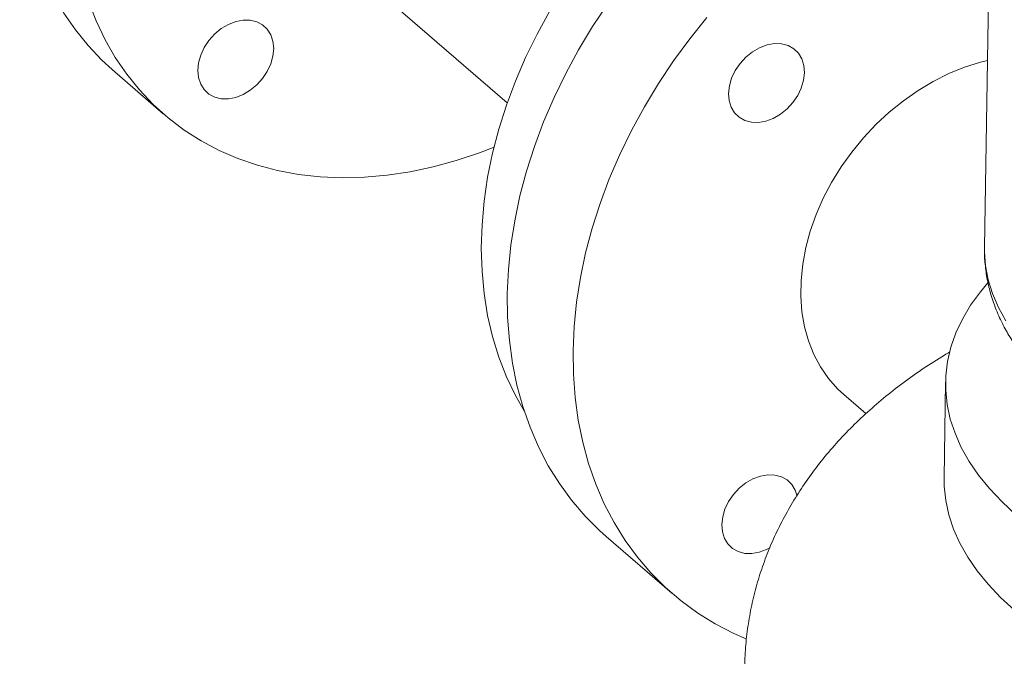
# Model space of a CAD drawing. Extents: x 19.1 to 29.8, y 0.6 to 8.7.
# Drawn here: x 26.9 to 27.1, y 4.5 to 4.6 of the extents above; entities that cross this region are included whole.
import ezdxf

# ---------------------------------------------------------------- set-up
doc = ezdxf.new("R2010")
doc.units = 0
doc.header["$MEASUREMENT"] = 0
doc.layers.get('0').update_dxf_attribs({"linetype": 'CONTINUOUS'})
doc.layers.add('D7', color=7, linetype='CONTINUOUS')

# ---------------------------------------------------------------- blocks, each defined once
blk = doc.blocks.new('A$C50DB2F85')
at = {"color": 7, "linetype": 'Continuous', "lineweight": 15}
for p, q in [((7.115829398775684, 3.060784425168646), (7.114473960093324, 2.973100581952793)), ((6.986460847331617, 3.033056498344469), (7.024059983538752, 3.000494691228748)), ((6.949252829570998, 3.006810281225351), (6.958964770155607, 2.998399493959034)), ((7.107099856283927, 2.947595051895461), (7.106820051519552, 2.929496809225205)), ((7.087845362240163, 2.94525493288331), (7.092006895276885, 2.941650939554818)), ((7.04278931251817, 2.91838912136276), (7.055240459792561, 2.907606111516873))]:
    blk.add_line(p, q, dxfattribs=at)
at = {"color": 7, "linetype": 'Continuous', "lineweight": 15, "flags": 128}
for points in [[(7.027311414460971, 2.942074292188319), (7.025601456470032, 2.945086079218101), (7.023909132477105, 2.948642390640468), (7.022466743415183, 2.952366489511092), (7.02127932756942, 2.956244423001695), (7.020351563347464, 2.960261841995837), (7.019686689646878, 2.964403756902887), (7.019287225610274, 2.968654767925723), (7.019154790686432, 2.972999080593936), (7.019289564814091, 2.977420462394028), (7.019691547993279, 2.981902583883964), (7.020358760897668, 2.986428679193481), (7.021289044262208, 2.990981953000822), (7.022478619373022, 2.995545412397759), (7.02392334763876, 3.00010216301948), (7.025617830896753, 3.004635216802394), (7.027555771290583, 3.009127730825877), (7.029729611392515, 3.013562880932272), (7.032131793774827, 3.017924337795473)], [(7.024083419340773, 2.96437812916152), (7.024285490562892, 2.96893400879338), (7.024750992122666, 2.973546298396758), (7.025478664448816, 2.978199249601167), (7.026465808460006, 2.982876743470061), (7.027709005319895, 2.987562633230264), (7.029203936498337, 2.992240782297521), (7.030945563710208, 2.996895093727978), (7.032927948976567, 3.001509525751383), (7.035143894747211, 3.006068100345128), (7.03758620347195, 3.0105551993641), (7.040246238090507, 3.014955283944015), (7.04311482172638, 3.019253221697665)], [(7.061888656982038, 3.016700739510362), (7.058633205022421, 3.012651157448157), (7.055565969000771, 3.008470211851775), (7.052697385364912, 3.004172274098127), (7.05003735074634, 2.99977218951821), (7.047595042021616, 2.99528509049924), (7.045379096250958, 2.990726515905496), (7.043396710984599, 2.98611208388209), (7.041655083772728, 2.981457772451633), (7.040160152594286, 2.976779623384377), (7.038916955734411, 2.972093733624173), (7.037929811723206, 2.96741623975528), (7.037202139397071, 2.96276328855087), (7.036736637837283, 2.958150998947491), (7.036534566615163, 2.953595119315628)], [(6.949252829570998, 3.006810281225351), (6.947293296526542, 3.008607433539608), (6.944673028372893, 3.011366490738598), (6.942271925623107, 3.014342033390125), (6.940098985214949, 3.017522983341014), (6.938162304392424, 3.020897530379632), (6.936468900766958, 3.024453057799703), (6.935025252133745, 3.028176388201213), (6.933836756655456, 3.032053672643584), (6.932907732862208, 3.036070480615028), (6.932241599590345, 3.040211851976411), (6.9318410559212, 3.044462438874457), (6.931707361426067, 3.048806342951074)], [(6.944737192718353, 3.019765600934895), (6.946180841351566, 3.016042270533384), (6.947874244977033, 3.012486743113313), (6.949810925799571, 3.009112196074695), (6.951983866207716, 3.005931246123807), (6.954384968957502, 3.002955703472279), (6.957005237111165, 3.000196646273291), (6.959834953975903, 2.997664337611339), (6.96286350316517, 2.995368151066066), (6.966079728476135, 2.993316674599931), (6.969471753950973, 2.991517568644993), (6.973026803938044, 2.989977491666731), (6.976731562969466, 2.988702114082337), (6.98057253563859, 2.98769628962546), (6.984535146906271, 2.986963683165246), (6.988605001672045, 2.986507089328561), (6.992766445264241, 2.986328084426282), (6.997004542766167, 2.986427485373844), (7.001303279628605, 2.986804830252814), (7.005646461363572, 2.987458705507136), (7.010018253360631, 2.988386721835915), (7.014402281193046, 2.989585411920593), (7.018782350372835, 2.991050370723307), (7.021561504447366, 2.992119335127426)], [(6.972640835308074, 3.001554398828662), (6.971238212711061, 3.001287622048664), (6.969889751679379, 3.001307423146517), (6.968646914697008, 3.001612958405313), (6.967557565472848, 3.002192493584423), (6.96666362973686, 3.00302378578968), (6.965999295852559, 3.004074846098585), (6.965590115123153, 3.005305276797521), (6.965452102097903, 3.006667878527135), (6.965590115123153, 3.008110162114037), (6.965999295852559, 3.009576833417237), (6.96666362973686, 3.011011424580732), (6.967557565472848, 3.012358830823794), (6.968646914697008, 3.013567302070713), (6.969889751679379, 3.014590389595841), (6.971238212711061, 3.015388747525676), (6.972640835308074, 3.015931775279639), (6.974043277966334, 3.016198500115787), (6.975391738998031, 3.016178676525594), (6.976634575980402, 3.015873141266797), (6.977723925204561, 3.015293606087687), (6.978617860940535, 3.01446231388243), (6.979282194824851, 3.013411276065873), (6.979691375554243, 3.012180845366937), (6.979829388579507, 3.01081824363732), (6.979691375554243, 3.009375960050416), (6.979282194824851, 3.007909288747221), (6.978617860940535, 3.006474675091378), (6.977723925204561, 3.005127268848317), (6.976634575980402, 3.003918797601398), (6.975391738998031, 3.002895710076269), (6.974043277966334, 3.002097374638782), (6.972640835308074, 3.001554398828662)], [(7.065987841764912, 3.00231046293355), (7.066104082200798, 3.000939596672455), (7.066492210095834, 2.999696903149014), (7.067137110594576, 2.998630066365247), (7.068014132087558, 2.997780148616189), (7.069089446088814, 2.997179760035947), (7.070321846623376, 2.996852003572054), (7.071663829859876, 2.996809437107854), (7.073063933314319, 2.997053714084646), (7.074468355298894, 2.997575466195326), (7.075823114187006, 2.998354656802383), (7.077076207678434, 2.999361316725767), (7.07817923224798, 3.000556709000143), (7.079090082226958, 3.001894985234016), (7.079773489619331, 3.003324645997211), (7.080203543244313, 3.004790820006481), (7.080363328858969, 3.006237072087084), (7.080247088423082, 3.007607938348179), (7.07985896052806, 3.008850631871618), (7.079214060029319, 3.009917468655384), (7.078337038536322, 3.010767386404441), (7.077261724535067, 3.011367774984683), (7.076029324000505, 3.011695531448576), (7.074687340764005, 3.011738120405123), (7.073287237309561, 3.011493820935985), (7.071882815325001, 3.010972068825306), (7.070528056436874, 3.010192878218247), (7.069274962945446, 3.009186218294867), (7.068171938375887, 3.007990826020484), (7.067261088396922, 3.006652549786614), (7.066577681004564, 3.005222889023417), (7.066147627379554, 3.003756715014148), (7.065987841764912, 3.00231046293355)], [(7.115021584581751, 3.008526618120252), (7.113725593527324, 3.008230877711777), (7.110716657662383, 3.007273922817158), (7.107727874938011, 3.006053439808876), (7.104782997269925, 3.004579141802128), (7.101906136451309, 3.002863027557209), (7.099120144704091, 3.000918824015534), (7.096447514372674, 2.998762201034164), (7.093909838107667, 2.996410548077249), (7.091527628927185, 2.993882809810464), (7.089319780400519, 2.991199262792423), (7.087304286403199, 2.988381588296021), (7.085497341423181, 2.985452455142773), (7.083913520499639, 2.9824354366926), (7.08256541934546, 2.979354794494436), (7.081464194163463, 2.976235431686631), (7.080618482013879, 2.973102378902811), (7.080034940630672, 2.969980815149333), (7.079718608298979, 2.966895991754218), (7.079671824222618, 2.963872673288297), (7.07989512821786, 2.960935239838029), (7.08038654095839, 2.958107299291355), (7.081142283730347, 2.955411692681994), (7.082156058677317, 2.952870016505918), (7.083419948494043, 2.950502837455878), (7.084923516732747, 2.948329140301737), (7.086654887435561, 2.946366482107091), (7.087845362240163, 2.94525493288331)], [(7.114473960093324, 2.973100581952793), (7.114475468387869, 2.972302494148905), (7.114680238809431, 2.969651878573113), (7.115191162854746, 2.967007694827758), (7.116006718966961, 2.964378695548617), (7.117124022130287, 2.961773269764573), (7.118539411900588, 2.9592001524637)], [(7.115136044809507, 2.96642281540328), (7.113693892749698, 2.964727552859631), (7.111856750784444, 2.96217220739653), (7.110312536624154, 2.959566918687424), (7.109066380985713, 2.956919968028152), (7.108122051127001, 2.954239385569365), (7.107482151163541, 2.951533517969419), (7.107149209159761, 2.948810682435169), (7.107123766394995, 2.94607941736751), (7.107406212046417, 2.943347977340896), (7.107995592210106, 2.940624993955359), (7.108889873349529, 2.937918764655516), (7.110086738101774, 2.935237692388553), (7.111582014043112, 2.932590079443723), (7.113371272759981, 2.929984056745556), (7.115448978369674, 2.927427720422805), (7.117808875234463, 2.924928936336499), (7.120443420308721, 2.922495461115703)], [(7.04278931251817, 2.91838912136276), (7.041572386716556, 2.919478482294589), (7.038813025905103, 2.922239155185426), (7.036267072457367, 2.925217260437736), (7.033943343372332, 2.928402522663576), (7.031849935893991, 2.931784008852751), (7.029994227511313, 2.935350083388101), (7.028382336141963, 2.939088387168053), (7.027019839887362, 2.942986045381988), (7.025911597093899, 2.94702963805874), (7.025061386475446, 2.951205253625324), (7.024472087052064, 2.955498473373743), (7.024145678150081, 2.95989448392272), (7.024083419340773, 2.96437812916152)], [(7.036534566615163, 2.953595119315628), (7.036596825424471, 2.949111474076832), (7.036923234326455, 2.944715463527859), (7.037512533749837, 2.940422243779437), (7.038362744368303, 2.93624662821285), (7.039470987161753, 2.932203035536101), (7.040833483416353, 2.928305377322167), (7.042445374785704, 2.924567073542213), (7.044301083168381, 2.921000999006863), (7.046394490646723, 2.917619512817686), (7.048718219731757, 2.914434250591847), (7.051264173179508, 2.911456145339538), (7.054023533990947, 2.908695472448701), (7.056987125289584, 2.906161818618624), (7.060144330688832, 2.903863837673922), (7.063484533802157, 2.901809508668882), (7.066996038610473, 2.900005846716733), (7.069348557896337, 2.898977566674534)], [(7.078966284363364, 2.926011846134561), (7.078596150343859, 2.927165176226567), (7.077951249845103, 2.928232013010335), (7.077074228352121, 2.929081930759394), (7.07599891435088, 2.929682319339636), (7.074766513816304, 2.930010098295873), (7.073424530579803, 2.930052664760072), (7.07202442712536, 2.929808365290936), (7.070620005140785, 2.929286613180259), (7.069265246252673, 2.928507445065542), (7.068012332700011, 2.927500814593659), (7.066909128191686, 2.926305370375439), (7.065998458151473, 2.92496714608541), (7.065314870820362, 2.923537455870714), (7.064884817195352, 2.9220712593691), (7.064725031580725, 2.920625007288499), (7.064841272016597, 2.919254141027404), (7.065229399911633, 2.918011447503964), (7.065874300410375, 2.916944633212544), (7.066751321903357, 2.916094692971138), (7.067826635904613, 2.9154943043909), (7.069059036439175, 2.915166547927003), (7.070401019675675, 2.915123981462806), (7.071801123130118, 2.915368258439599), (7.071801123130118, 2.915368258439599)], [(7.106820051519552, 2.929496809225205), (7.106847636208247, 2.927908085694397), (7.107136887698591, 2.925184885708339), (7.107731294691451, 2.922470273588019), (7.108628823650339, 2.919772524285718), (7.109826901222494, 2.917099801906864), (7.111321714861692, 2.914460580105433), (7.113108863991005, 2.911862757923351), (7.115182528901276, 2.909314424530218), (7.117536557842474, 2.906823378310032), (7.120163615544346, 2.904397218445449)], [(7.071801123130118, 2.915368258439599), (7.073205545114693, 2.915890033042621), (7.073873837651607, 2.916238374580497)]]:
    blk.add_lwpolyline(points, dxfattribs=at)
at = {"color": 7, "linetype": 'Continuous', "lineweight": 15}
for points, knots in [([(7.114487059399483, 2.973081106312649), (7.114481147325453, 2.972976699724959), (7.114421713713373, 2.971927108566187), (7.114569690417145, 2.96991127281937), (7.114957958840225, 2.967039823511917), (7.115669549151082, 2.964147831989481), (7.116679035664038, 2.961243237097313), (7.117959397857309, 2.958445767516266), (7.119473774166696, 2.955771311829689), (7.121184124666105, 2.953234464964377), (7.123138878942559, 2.950753131560711), (7.125329975159875, 2.948337412364785), (7.127749215692052, 2.945996906627545), (7.130385432162985, 2.943739646820577), (7.133227140155999, 2.941572310873336), (7.136262403880966, 2.939500277252988), (7.139479611974483, 2.937527856377552), (7.142867030376213, 2.935657987211925), (7.14641439812414, 2.933892846704993), (7.150111155649544, 2.932234376463891), (7.153947120763309, 2.930684608555231), (7.157911276810157, 2.929245087078789), (7.161992384138731, 2.927917742247893), (7.166178554761888, 2.926704280056366), (7.17045607414963, 2.925606400663949), (7.174809572078122, 2.924625830121552), (7.179219750218682, 2.923764548744733), (7.183659264756603, 2.923024488582624), (7.188080689088498, 2.922408272407956), (7.192371974264962, 2.921922320585295), (7.196271452265112, 2.921574728268497), (7.199692130541212, 2.921341616869282), (7.203429227069652, 2.921146270688063), (7.206082266937972, 2.921084872804864), (7.207755946220633, 2.921046139740073)], [0, 0, 0, 0, 0.00350669847437658, 0.03525256208964214, 0.06751235327775221, 0.1004490620456738, 0.1342378027327566, 0.1690353054410358, 0.2009122680538267, 0.2332746012101691, 0.2660670298567239, 0.2992090110647457, 0.3326077974797763, 0.3661726979440303, 0.3998255094782821, 0.4335000343930347, 0.4671414570436617, 0.5007216673855155, 0.5342244453360946, 0.5676417422481881, 0.6009670737123067, 0.6341949825867889, 0.667322199584382, 0.7003410904654768, 0.7332354040080621, 0.7659797551032562, 0.7985303917498813, 0.8307940014137428, 0.8625829662629108, 0.8934391726142772, 0.9219176750772164, 0.9447275441910943, 0.9651311820476152, 1, 1, 1, 1]), ([(7.107927456659429, 2.953337288907121), (7.107582463016346, 2.953139345829988), (7.105841137380001, 2.952140245233042), (7.102856142922494, 2.950187033733065), (7.098996164922003, 2.947473589800647), (7.095339272111136, 2.944603192012427), (7.09188620619803, 2.941600466161252), (7.08865416380738, 2.93846984844799), (7.085651842004228, 2.935221519433663), (7.0828860762409, 2.931863128884937), (7.080361495817019, 2.928402114695298), (7.07808113555561, 2.924844734546929), (7.076047988975095, 2.92119753506176), (7.074264721244436, 2.917466413838258), (7.072734629208899, 2.913658592692223), (7.071460870374086, 2.909781376456343), (7.070447262704182, 2.905843578271376), (7.069698082590765, 2.901854366316797), (7.069216593595858, 2.897824181816682), (7.069006087024139, 2.893763759781435), (7.069070695802498, 2.889684978913205), (7.0694122687804, 2.885600235615351), (7.070033552238716, 2.881521977621076), (7.070935937976277, 2.877461595145763), (7.072121513819841, 2.87342918608516), (7.073592385796974, 2.869434006771789), (7.075352002145369, 2.865484232057573), (7.077404273172863, 2.861586827615187), (7.079756030525278, 2.857748140701236), (7.082414066978831, 2.853973462358065), (7.085388614523129, 2.850268617698137), (7.088567909581972, 2.84677367419487), (7.091916906914253, 2.843490966738925), (7.095394049408316, 2.840423055136841), (7.099104581554304, 2.837470585852222), (7.103034269935311, 2.834645050727858), (7.107165255592765, 2.831957662185103), (7.111477569767448, 2.829417390917581), (7.115948763164784, 2.827031661096718), (7.120557733503492, 2.824804056394441), (7.125286217464154, 2.822735976244462), (7.130119417620552, 2.820825593646094), (7.135044795370892, 2.819070664772616), (7.140050660536748, 2.817468268245235), (7.145126214224451, 2.816015895345138), (7.150260174086743, 2.814710996620687), (7.155439701108183, 2.813551583886354), (7.160648887066845, 2.812535928243888), (7.165864496019342, 2.811663328741278), (7.171045378707266, 2.810933808916988), (7.176096037113286, 2.810350656942766), (7.180774314222194, 2.809922001374857), (7.184852196815815, 2.809633902392082), (7.188627193019872, 2.809431898432016), (7.19193738530014, 2.809310128404259), (7.196120616825414, 2.809219567479793), (7.19980108466088, 2.809212774419588), (7.203919205123302, 2.809284055756838), (7.207446502562693, 2.809397441197183), (7.211644549496771, 2.809611350201183), (7.216040043888885, 2.809927178700971), (7.220274786562886, 2.810311837447322), (7.223011946896722, 2.810640987461478), (7.22423006699211, 2.810787469288534)], [0, 0, 0, 0, 0.004531935033751518, 0.02287455092170051, 0.04113468995807028, 0.05924825570767146, 0.07715805419287994, 0.09481788045195902, 0.1122011942672741, 0.1292984589508347, 0.1461175430446195, 0.1626764710354369, 0.1790053002941141, 0.1951354799405088, 0.2111038986066214, 0.2269452240070653, 0.2426969409673448, 0.2583943046848031, 0.2740729197266393, 0.2897682334972161, 0.3055169965334152, 0.3213505529479874, 0.3373013530737725, 0.3534102619200117, 0.3697210243679045, 0.386281907202199, 0.4031442359020337, 0.4203634217125543, 0.4379995893514255, 0.4561147628484174, 0.474769815186061, 0.4940197290730756, 0.5117763090428741, 0.5298883795806353, 0.5483124500478717, 0.566984728384493, 0.5858314099425508, 0.6047726743902848, 0.6237381189746444, 0.6426506690129156, 0.6614746734484204, 0.6801886582964698, 0.6987785398046604, 0.7172380917039077, 0.7355656400208833, 0.7537573720748058, 0.771808024105615, 0.7897015214156304, 0.8074067782907006, 0.8248448770292168, 0.8418265580765827, 0.8577850307360273, 0.8712032292084454, 0.8820574140827417, 0.8949297451655726, 0.9037134959821376, 0.9231118548526758, 0.9310317157516851, 0.9441698793811963, 0.9578145997243407, 0.9724561207791586, 0.9877421310072754, 1, 1, 1, 1])]:
    blk.add_open_spline(points, degree=3, knots=knots, dxfattribs=at)

msp = doc.modelspace()

# ---------------------------------------------------------------- block references
at = {"layer": 'D7', "color": 7, "linetype": 'Continuous'}
msp.add_blockref('A$C50DB2F85', (20.01032860284889, 1.590995377594335), dxfattribs=at)

doc.saveas('drawing.dxf')
